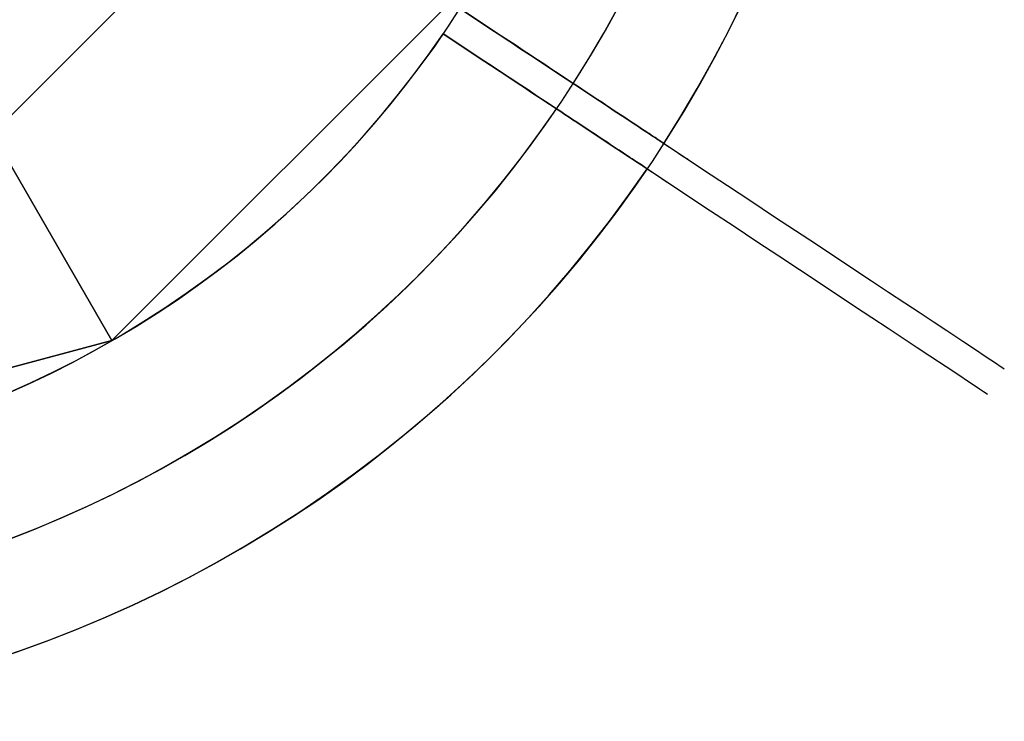
# Model space of a CAD drawing. Extents: x -13643 to 10179, y -13457 to 10841.
# Drawn here: x 4109 to 4173, y 7163 to 7209 of the extents above; entities that cross this region are included whole.
import ezdxf

# ---------------------------------------------------------------- set-up
doc = ezdxf.new("R2010")
doc.units = 0
doc.header["$LTSCALE"] = 350
doc.header["$MEASUREMENT"] = 0
doc.layers.add('TERRANO-1728', color=7, linetype='CONTINUOUS')

msp = doc.modelspace()

# ---------------------------------------------------------------- linework, layer by layer
at = {"layer": 'TERRANO-1728'}
for p, q in [((4125.58232, 7220.66376), (4106.81269, 7201.89413)), ((4106.81269, 7201.89413), (4125.58232, 7220.66376)), ((4114.6729, 7188.27985), (4139.1966, 7212.80355)), ((4114.6729, 7188.27985), (4139.1966, 7212.80355)), ((4139.1966, 7212.80355), (4114.6729, 7188.27985)), ((4136.486, 7208.49534), (4136.486, 7208.49534)), ((4136.486, 7208.49534), (4136.486, 7208.49534)), ((4136.486, 7208.49534), (4136.486, 7208.49534)), ((4136.486, 7208.49534), (4136.486, 7208.49534)), ((4136.486, 7208.49534), (4136.486, 7208.49534)), ((4136.486, 7208.49534), (4136.486, 7208.49534)), ((4136.486, 7208.49534), (4136.486, 7208.49534)), ((4136.486, 7208.49534), (4136.486, 7208.49534)), ((4106.81269, 7201.89413), (4114.6729, 7188.27985)), ((4114.6729, 7188.27985), (4106.81269, 7201.89413)), ((4081.1729, 7179.30355), (4114.6729, 7188.27985)), ((4081.1729, 7179.30355), (4114.6729, 7188.27985)), ((4114.6729, 7188.27985), (4081.1729, 7179.30355)), ((4114.6729, 7188.27985), (4114.6729, 7188.27985)), ((4114.6729, 7188.27985), (4114.6729, 7188.27985))]:
    msp.add_line(p, q, dxfattribs=at)
for points in [[(4137.58983, 7210.16314), (4140.15198, 7208.46738), (4141.9158, 7207.3), (4143.69635, 7206.12154), (4145.47031, 7204.94744), (4147.21556, 7203.79234), (4148.91031, 7202.67067), (4151.31262, 7201.0807), (4153.64462, 7199.53726), (4155.20905, 7198.50185), (4156.75388, 7197.4794), (4158.25782, 7196.48402), (4159.7021, 7195.52812), (4161.06977, 7194.62293), (4162.94648, 7193.38082), (4164.69336, 7192.22465), (4165.82023, 7191.47883), (4166.89415, 7190.76805), (4167.89908, 7190.10294), (4168.82247, 7189.49179), (4169.65481, 7188.94091), (4170.72015, 7188.23582), (4171.61593, 7187.64294), (4172.13366, 7187.30028), (4172.57313, 7187.00941), (4172.92602, 7186.77586), (4173.18792, 7186.60252), (4173.35818, 7186.48983), (4173.44993, 7186.42911)], [(4145.04938, 7205.22603), (4144.58868, 7205.53095), (4144.12388, 7205.83857), (4143.6557, 7206.14844), (4143.18483, 7206.46009), (4142.71199, 7206.77304), (4142.23783, 7207.08686), (4141.76311, 7207.40105), (4141.28857, 7207.71513), (4140.81497, 7208.02858), (4140.34305, 7208.34092), (4139.87358, 7208.65164), (4139.40731, 7208.96024), (4138.94503, 7209.2662), (4138.4875, 7209.56902), (4137.58983, 7210.16314)], [(4137.58983, 7210.16314), (4140.15198, 7208.46738), (4141.9158, 7207.3), (4143.69635, 7206.12154), (4145.47031, 7204.94744), (4147.21556, 7203.79234), (4148.91031, 7202.67067), (4151.31262, 7201.0807), (4153.64462, 7199.53726), (4155.20905, 7198.50185), (4156.75388, 7197.4794), (4158.25782, 7196.48402), (4159.7021, 7195.52812), (4161.06977, 7194.62293), (4162.94648, 7193.38082), (4164.69336, 7192.22465), (4165.82023, 7191.47883), (4166.89415, 7190.76805), (4167.89908, 7190.10294), (4168.82247, 7189.49179), (4169.65481, 7188.94091), (4170.72015, 7188.23582), (4171.61593, 7187.64294), (4172.13366, 7187.30028), (4172.57313, 7187.00941), (4172.92602, 7186.77586), (4173.18792, 7186.60252), (4173.35818, 7186.48983), (4173.44993, 7186.42911)], [(4137.58983, 7210.16314), (4138.4875, 7209.56902), (4139.17562, 7209.11359), (4139.63999, 7208.80624), (4140.10796, 7208.49651), (4140.57875, 7208.18492), (4141.05161, 7207.87196), (4141.52577, 7207.55814), (4142.0005, 7207.24394), (4142.47503, 7206.92987), (4142.94861, 7206.61643), (4143.42055, 7206.30407), (4143.89017, 7205.99326), (4144.35675, 7205.68445), (4144.58868, 7205.53095), (4145.04938, 7205.22603)], [(4137.58983, 7210.16314), (4138.4875, 7209.56902), (4139.17562, 7209.11359), (4139.63999, 7208.80624), (4140.10796, 7208.49651), (4140.57875, 7208.18492), (4141.05161, 7207.87196), (4141.52577, 7207.55814), (4142.0005, 7207.24394), (4142.47503, 7206.92987), (4142.94861, 7206.61643), (4143.42055, 7206.30407), (4143.89017, 7205.99326), (4144.35675, 7205.68445), (4144.58868, 7205.53095), (4145.04938, 7205.22603)], [(4145.04938, 7205.22603), (4144.58868, 7205.53095), (4144.12388, 7205.83857), (4143.6557, 7206.14844), (4143.18483, 7206.46009), (4142.71199, 7206.77304), (4142.23783, 7207.08686), (4141.76311, 7207.40105), (4141.28857, 7207.71513), (4140.81497, 7208.02858), (4140.34305, 7208.34092), (4139.87358, 7208.65164), (4139.40731, 7208.96024), (4138.94503, 7209.2662), (4138.4875, 7209.56902), (4137.58983, 7210.16314)], [(4137.58983, 7210.16314), (4140.15198, 7208.46738), (4141.9158, 7207.3), (4143.69635, 7206.12154), (4145.47031, 7204.94744), (4147.21556, 7203.79234), (4148.91031, 7202.67067), (4151.31262, 7201.0807), (4153.64462, 7199.53726), (4155.20905, 7198.50185), (4156.75388, 7197.4794), (4158.25782, 7196.48402), (4159.7021, 7195.52812), (4161.06977, 7194.62293), (4162.94648, 7193.38082), (4164.69336, 7192.22465), (4165.82023, 7191.47883), (4166.89415, 7190.76805), (4167.89908, 7190.10294), (4168.82247, 7189.49179), (4169.65481, 7188.94091), (4170.72015, 7188.23582), (4171.61593, 7187.64294), (4172.13366, 7187.30028), (4172.57313, 7187.00941), (4172.92602, 7186.77586), (4173.18792, 7186.60252), (4173.35818, 7186.48983), (4173.44993, 7186.42911)], [(4145.04938, 7205.22603), (4144.58868, 7205.53095), (4144.12388, 7205.83857), (4143.6557, 7206.14844), (4143.18483, 7206.46009), (4142.71199, 7206.77304), (4142.23783, 7207.08686), (4141.76311, 7207.40105), (4141.28857, 7207.71513), (4140.81497, 7208.02858), (4140.34305, 7208.34092), (4139.87358, 7208.65164), (4139.40731, 7208.96024), (4138.94503, 7209.2662), (4138.4875, 7209.56902), (4137.58983, 7210.16314)], [(4137.58983, 7210.16314), (4140.15198, 7208.46738), (4141.9158, 7207.3), (4143.69635, 7206.12154), (4145.47031, 7204.94744), (4147.21556, 7203.79234), (4148.91031, 7202.67067), (4151.31262, 7201.0807), (4153.64462, 7199.53726), (4155.20905, 7198.50185), (4156.75388, 7197.4794), (4158.25782, 7196.48402), (4159.7021, 7195.52812), (4161.06977, 7194.62293), (4162.94648, 7193.38082), (4164.69336, 7192.22465), (4165.82023, 7191.47883), (4166.89415, 7190.76805), (4167.89908, 7190.10294), (4168.82247, 7189.49179), (4169.65481, 7188.94091), (4170.72015, 7188.23582), (4171.61593, 7187.64294), (4172.13366, 7187.30028), (4172.57313, 7187.00941), (4172.92602, 7186.77586), (4173.18792, 7186.60252), (4173.35818, 7186.48983), (4173.44993, 7186.42911)], [(4137.58983, 7210.16314), (4138.4875, 7209.56902), (4139.17562, 7209.11359), (4139.63999, 7208.80624), (4140.10796, 7208.49651), (4140.57875, 7208.18492), (4141.05161, 7207.87196), (4141.52577, 7207.55814), (4142.0005, 7207.24394), (4142.47503, 7206.92987), (4142.94861, 7206.61643), (4143.42055, 7206.30407), (4143.89017, 7205.99326), (4144.35675, 7205.68445), (4144.58868, 7205.53095), (4145.04938, 7205.22603)], [(4137.58983, 7210.16314), (4138.4875, 7209.56902), (4139.17562, 7209.11359), (4139.63999, 7208.80624), (4140.10796, 7208.49651), (4140.57875, 7208.18492), (4141.05161, 7207.87196), (4141.52577, 7207.55814), (4142.0005, 7207.24394), (4142.47503, 7206.92987), (4142.94861, 7206.61643), (4143.42055, 7206.30407), (4143.89017, 7205.99326), (4144.35675, 7205.68445), (4144.58868, 7205.53095), (4145.04938, 7205.22603)], [(4145.04938, 7205.22603), (4144.58868, 7205.53095), (4144.12388, 7205.83857), (4143.6557, 7206.14844), (4143.18483, 7206.46009), (4142.71199, 7206.77304), (4142.23783, 7207.08686), (4141.76311, 7207.40105), (4141.28857, 7207.71513), (4140.81497, 7208.02858), (4140.34305, 7208.34092), (4139.87358, 7208.65164), (4139.40731, 7208.96024), (4138.94503, 7209.2662), (4138.4875, 7209.56902), (4137.58983, 7210.16314)], [(4136.486, 7208.49534), (4139.04814, 7206.79959), (4140.81196, 7205.6322), (4142.59252, 7204.45374), (4144.36648, 7203.27964), (4146.11173, 7202.12454), (4147.80648, 7201.00287), (4150.20879, 7199.4129), (4152.54079, 7197.86947), (4154.10522, 7196.83405), (4155.65005, 7195.8116), (4157.15398, 7194.81622), (4158.59826, 7193.86032), (4159.96593, 7192.95513), (4161.84264, 7191.71303), (4163.58953, 7190.55685), (4164.7164, 7189.81103), (4165.79032, 7189.10025), (4166.79524, 7188.43515), (4167.71864, 7187.82399), (4168.55098, 7187.27311), (4169.61631, 7186.56802), (4170.5121, 7185.97514), (4171.02982, 7185.63248), (4171.4693, 7185.34162), (4171.82219, 7185.10806), (4172.08409, 7184.93472), (4172.25435, 7184.82203), (4172.3461, 7184.76131)], [(4143.94555, 7203.55823), (4143.48485, 7203.86315), (4143.02005, 7204.17078), (4142.55186, 7204.48065), (4142.081, 7204.79229), (4141.60815, 7205.10524), (4141.134, 7205.41906), (4140.65928, 7205.73325), (4140.18474, 7206.04733), (4139.71114, 7206.36078), (4139.23922, 7206.67312), (4138.76974, 7206.98384), (4138.30348, 7207.29244), (4137.84119, 7207.59841), (4137.38367, 7207.90122), (4136.486, 7208.49534)], [(4136.486, 7208.49534), (4139.04814, 7206.79959), (4140.81196, 7205.6322), (4142.59252, 7204.45374), (4144.36648, 7203.27964), (4146.11173, 7202.12454), (4147.80648, 7201.00287), (4150.20879, 7199.4129), (4152.54079, 7197.86947), (4154.10522, 7196.83405), (4155.65005, 7195.8116), (4157.15398, 7194.81622), (4158.59826, 7193.86032), (4159.96593, 7192.95513), (4161.84264, 7191.71303), (4163.58953, 7190.55685), (4164.7164, 7189.81103), (4165.79032, 7189.10025), (4166.79524, 7188.43515), (4167.71864, 7187.82399), (4168.55098, 7187.27311), (4169.61631, 7186.56802), (4170.5121, 7185.97514), (4171.02982, 7185.63248), (4171.4693, 7185.34162), (4171.82219, 7185.10806), (4172.08409, 7184.93472), (4172.25435, 7184.82203), (4172.3461, 7184.76131)], [(4136.486, 7208.49534), (4137.38367, 7207.90122), (4138.07179, 7207.44579), (4138.53616, 7207.13844), (4139.00413, 7206.82872), (4139.47492, 7206.51712), (4139.94777, 7206.20416), (4140.42194, 7205.89034), (4140.89666, 7205.57614), (4141.37119, 7205.26207), (4141.84478, 7204.94863), (4142.31672, 7204.63628), (4142.78633, 7204.32546), (4143.25292, 7204.01665), (4143.48485, 7203.86315), (4143.94555, 7203.55823)], [(4136.486, 7208.49534), (4137.38367, 7207.90122), (4138.07179, 7207.44579), (4138.53616, 7207.13844), (4139.00413, 7206.82872), (4139.47492, 7206.51712), (4139.94777, 7206.20416), (4140.42194, 7205.89034), (4140.89666, 7205.57614), (4141.37119, 7205.26207), (4141.84478, 7204.94863), (4142.31672, 7204.63628), (4142.78633, 7204.32546), (4143.25292, 7204.01665), (4143.48485, 7203.86315), (4143.94555, 7203.55823)], [(4143.94555, 7203.55823), (4143.48485, 7203.86315), (4143.02005, 7204.17078), (4142.55186, 7204.48065), (4142.081, 7204.79229), (4141.60815, 7205.10524), (4141.134, 7205.41906), (4140.65928, 7205.73325), (4140.18474, 7206.04733), (4139.71114, 7206.36078), (4139.23922, 7206.67312), (4138.76974, 7206.98384), (4138.30348, 7207.29244), (4137.84119, 7207.59841), (4137.38367, 7207.90122), (4136.486, 7208.49534)], [(4136.486, 7208.49534), (4139.04814, 7206.79959), (4140.81196, 7205.6322), (4142.59252, 7204.45374), (4144.36648, 7203.27964), (4146.11173, 7202.12454), (4147.80648, 7201.00287), (4150.20879, 7199.4129), (4152.54079, 7197.86947), (4154.10522, 7196.83405), (4155.65005, 7195.8116), (4157.15398, 7194.81622), (4158.59826, 7193.86032), (4159.96593, 7192.95513), (4161.84264, 7191.71303), (4163.58953, 7190.55685), (4164.7164, 7189.81103), (4165.79032, 7189.10025), (4166.79524, 7188.43515), (4167.71864, 7187.82399), (4168.55098, 7187.27311), (4169.61631, 7186.56802), (4170.5121, 7185.97514), (4171.02982, 7185.63248), (4171.4693, 7185.34162), (4171.82219, 7185.10806), (4172.08409, 7184.93472), (4172.25435, 7184.82203), (4172.3461, 7184.76131)], [(4143.94555, 7203.55823), (4143.48485, 7203.86315), (4143.02005, 7204.17078), (4142.55186, 7204.48065), (4142.081, 7204.79229), (4141.60815, 7205.10524), (4141.134, 7205.41906), (4140.65928, 7205.73325), (4140.18474, 7206.04733), (4139.71114, 7206.36078), (4139.23922, 7206.67312), (4138.76974, 7206.98384), (4138.30348, 7207.29244), (4137.84119, 7207.59841), (4137.38367, 7207.90122), (4136.486, 7208.49534)], [(4136.486, 7208.49534), (4139.04814, 7206.79959), (4140.81196, 7205.6322), (4142.59252, 7204.45374), (4144.36648, 7203.27964), (4146.11173, 7202.12454), (4147.80648, 7201.00287), (4150.20879, 7199.4129), (4152.54079, 7197.86947), (4154.10522, 7196.83405), (4155.65005, 7195.8116), (4157.15398, 7194.81622), (4158.59826, 7193.86032), (4159.96593, 7192.95513), (4161.84264, 7191.71303), (4163.58953, 7190.55685), (4164.7164, 7189.81103), (4165.79032, 7189.10025), (4166.79524, 7188.43515), (4167.71864, 7187.82399), (4168.55098, 7187.27311), (4169.61631, 7186.56802), (4170.5121, 7185.97514), (4171.02982, 7185.63248), (4171.4693, 7185.34162), (4171.82219, 7185.10806), (4172.08409, 7184.93472), (4172.25435, 7184.82203), (4172.3461, 7184.76131)], [(4136.486, 7208.49534), (4137.38367, 7207.90122), (4138.07179, 7207.44579), (4138.53616, 7207.13844), (4139.00413, 7206.82872), (4139.47492, 7206.51712), (4139.94777, 7206.20416), (4140.42194, 7205.89034), (4140.89666, 7205.57614), (4141.37119, 7205.26207), (4141.84478, 7204.94863), (4142.31672, 7204.63628), (4142.78633, 7204.32546), (4143.25292, 7204.01665), (4143.48485, 7203.86315), (4143.94555, 7203.55823)], [(4136.486, 7208.49534), (4137.38367, 7207.90122), (4138.07179, 7207.44579), (4138.53616, 7207.13844), (4139.00413, 7206.82872), (4139.47492, 7206.51712), (4139.94777, 7206.20416), (4140.42194, 7205.89034), (4140.89666, 7205.57614), (4141.37119, 7205.26207), (4141.84478, 7204.94863), (4142.31672, 7204.63628), (4142.78633, 7204.32546), (4143.25292, 7204.01665), (4143.48485, 7203.86315), (4143.94555, 7203.55823)], [(4143.94555, 7203.55823), (4143.48485, 7203.86315), (4143.02005, 7204.17078), (4142.55186, 7204.48065), (4142.081, 7204.79229), (4141.60815, 7205.10524), (4141.134, 7205.41906), (4140.65928, 7205.73325), (4140.18474, 7206.04733), (4139.71114, 7206.36078), (4139.23922, 7206.67312), (4138.76974, 7206.98384), (4138.30348, 7207.29244), (4137.84119, 7207.59841), (4137.38367, 7207.90122), (4136.486, 7208.49534)], [(4151.02249, 7201.27272), (4150.96882, 7201.30825), (4150.90418, 7201.35103), (4150.82916, 7201.40068), (4150.7445, 7201.45672), (4150.65112, 7201.51852), (4150.55038, 7201.58519), (4150.4429, 7201.65632), (4150.32419, 7201.73489), (4150.19344, 7201.82143), (4150.05093, 7201.91575), (4149.89729, 7202.01744), (4149.73337, 7202.12593), (4149.56006, 7202.24063), (4149.37865, 7202.3607), (4149.19057, 7202.48518), (4148.99737, 7202.61305), (4148.80097, 7202.74304), (4148.60218, 7202.87461), (4148.39273, 7203.01323), (4148.17142, 7203.15971), (4147.93936, 7203.3133), (4147.69787, 7203.47313), (4147.44846, 7203.6382), (4147.19266, 7203.8075), (4146.93223, 7203.97987), (4146.66906, 7204.15405), (4146.40511, 7204.32874), (4146.14258, 7204.5025), (4145.88248, 7204.67465), (4145.61412, 7204.85226), (4145.33584, 7205.03644), (4145.04938, 7205.22603)], [(4145.04938, 7205.22603), (4145.33584, 7205.03644), (4145.61412, 7204.85226), (4145.88248, 7204.67465), (4146.14258, 7204.5025), (4146.40511, 7204.32874), (4146.66906, 7204.15405), (4146.93223, 7203.97987), (4147.19266, 7203.8075), (4147.44846, 7203.6382), (4147.69787, 7203.47313), (4147.93936, 7203.3133), (4148.17142, 7203.15971), (4148.39273, 7203.01323), (4148.60218, 7202.87461), (4148.80097, 7202.74304), (4148.99737, 7202.61305), (4149.19057, 7202.48518), (4149.37865, 7202.3607), (4149.56006, 7202.24063), (4149.73337, 7202.12593), (4149.89729, 7202.01744), (4150.05093, 7201.91575), (4150.19344, 7201.82143), (4150.32419, 7201.73489), (4150.4429, 7201.65632), (4150.55038, 7201.58519), (4150.65112, 7201.51852), (4150.7445, 7201.45672), (4150.82916, 7201.40068), (4150.90418, 7201.35103), (4150.96882, 7201.30825), (4151.02249, 7201.27272)], [(4145.04938, 7205.22603), (4145.33584, 7205.03644), (4145.61412, 7204.85226), (4145.88248, 7204.67465), (4146.14258, 7204.5025), (4146.40511, 7204.32874), (4146.66906, 7204.15405), (4146.93223, 7203.97987), (4147.19266, 7203.8075), (4147.44846, 7203.6382), (4147.69787, 7203.47313), (4147.93936, 7203.3133), (4148.17142, 7203.15971), (4148.39273, 7203.01323), (4148.60218, 7202.87461), (4148.80097, 7202.74304), (4148.99737, 7202.61305), (4149.19057, 7202.48518), (4149.37865, 7202.3607), (4149.56006, 7202.24063), (4149.73337, 7202.12593), (4149.89729, 7202.01744), (4150.05093, 7201.91575), (4150.19344, 7201.82143), (4150.32419, 7201.73489), (4150.4429, 7201.65632), (4150.55038, 7201.58519), (4150.65112, 7201.51852), (4150.7445, 7201.45672), (4150.82916, 7201.40068), (4150.90418, 7201.35103), (4150.96882, 7201.30825), (4151.02249, 7201.27272)], [(4151.02249, 7201.27272), (4150.96882, 7201.30825), (4150.90418, 7201.35103), (4150.82916, 7201.40068), (4150.7445, 7201.45672), (4150.65112, 7201.51852), (4150.55038, 7201.58519), (4150.4429, 7201.65632), (4150.32419, 7201.73489), (4150.19344, 7201.82143), (4150.05093, 7201.91575), (4149.89729, 7202.01744), (4149.73337, 7202.12593), (4149.56006, 7202.24063), (4149.37865, 7202.3607), (4149.19057, 7202.48518), (4148.99737, 7202.61305), (4148.80097, 7202.74304), (4148.60218, 7202.87461), (4148.39273, 7203.01323), (4148.17142, 7203.15971), (4147.93936, 7203.3133), (4147.69787, 7203.47313), (4147.44846, 7203.6382), (4147.19266, 7203.8075), (4146.93223, 7203.97987), (4146.66906, 7204.15405), (4146.40511, 7204.32874), (4146.14258, 7204.5025), (4145.88248, 7204.67465), (4145.61412, 7204.85226), (4145.33584, 7205.03644), (4145.04938, 7205.22603)], [(4151.02249, 7201.27272), (4150.96882, 7201.30825), (4150.90418, 7201.35103), (4150.82916, 7201.40068), (4150.7445, 7201.45672), (4150.65112, 7201.51852), (4150.55038, 7201.58519), (4150.4429, 7201.65632), (4150.32419, 7201.73489), (4150.19344, 7201.82143), (4150.05093, 7201.91575), (4149.89729, 7202.01744), (4149.73337, 7202.12593), (4149.56006, 7202.24063), (4149.37865, 7202.3607), (4149.19057, 7202.48518), (4148.99737, 7202.61305), (4148.80097, 7202.74304), (4148.60218, 7202.87461), (4148.39273, 7203.01323), (4148.17142, 7203.15971), (4147.93936, 7203.3133), (4147.69787, 7203.47313), (4147.44846, 7203.6382), (4147.19266, 7203.8075), (4146.93223, 7203.97987), (4146.66906, 7204.15405), (4146.40511, 7204.32874), (4146.14258, 7204.5025), (4145.88248, 7204.67465), (4145.61412, 7204.85226), (4145.33584, 7205.03644), (4145.04938, 7205.22603)], [(4145.04938, 7205.22603), (4145.33584, 7205.03644), (4145.61412, 7204.85226), (4145.88248, 7204.67465), (4146.14258, 7204.5025), (4146.40511, 7204.32874), (4146.66906, 7204.15405), (4146.93223, 7203.97987), (4147.19266, 7203.8075), (4147.44846, 7203.6382), (4147.69787, 7203.47313), (4147.93936, 7203.3133), (4148.17142, 7203.15971), (4148.39273, 7203.01323), (4148.60218, 7202.87461), (4148.80097, 7202.74304), (4148.99737, 7202.61305), (4149.19057, 7202.48518), (4149.37865, 7202.3607), (4149.56006, 7202.24063), (4149.73337, 7202.12593), (4149.89729, 7202.01744), (4150.05093, 7201.91575), (4150.19344, 7201.82143), (4150.32419, 7201.73489), (4150.4429, 7201.65632), (4150.55038, 7201.58519), (4150.65112, 7201.51852), (4150.7445, 7201.45672), (4150.82916, 7201.40068), (4150.90418, 7201.35103), (4150.96882, 7201.30825), (4151.02249, 7201.27272)], [(4145.04938, 7205.22603), (4145.33584, 7205.03644), (4145.61412, 7204.85226), (4145.88248, 7204.67465), (4146.14258, 7204.5025), (4146.40511, 7204.32874), (4146.66906, 7204.15405), (4146.93223, 7203.97987), (4147.19266, 7203.8075), (4147.44846, 7203.6382), (4147.69787, 7203.47313), (4147.93936, 7203.3133), (4148.17142, 7203.15971), (4148.39273, 7203.01323), (4148.60218, 7202.87461), (4148.80097, 7202.74304), (4148.99737, 7202.61305), (4149.19057, 7202.48518), (4149.37865, 7202.3607), (4149.56006, 7202.24063), (4149.73337, 7202.12593), (4149.89729, 7202.01744), (4150.05093, 7201.91575), (4150.19344, 7201.82143), (4150.32419, 7201.73489), (4150.4429, 7201.65632), (4150.55038, 7201.58519), (4150.65112, 7201.51852), (4150.7445, 7201.45672), (4150.82916, 7201.40068), (4150.90418, 7201.35103), (4150.96882, 7201.30825), (4151.02249, 7201.27272)], [(4151.02249, 7201.27272), (4150.96882, 7201.30825), (4150.90418, 7201.35103), (4150.82916, 7201.40068), (4150.7445, 7201.45672), (4150.65112, 7201.51852), (4150.55038, 7201.58519), (4150.4429, 7201.65632), (4150.32419, 7201.73489), (4150.19344, 7201.82143), (4150.05093, 7201.91575), (4149.89729, 7202.01744), (4149.73337, 7202.12593), (4149.56006, 7202.24063), (4149.37865, 7202.3607), (4149.19057, 7202.48518), (4148.99737, 7202.61305), (4148.80097, 7202.74304), (4148.60218, 7202.87461), (4148.39273, 7203.01323), (4148.17142, 7203.15971), (4147.93936, 7203.3133), (4147.69787, 7203.47313), (4147.44846, 7203.6382), (4147.19266, 7203.8075), (4146.93223, 7203.97987), (4146.66906, 7204.15405), (4146.40511, 7204.32874), (4146.14258, 7204.5025), (4145.88248, 7204.67465), (4145.61412, 7204.85226), (4145.33584, 7205.03644), (4145.04938, 7205.22603)], [(4149.91866, 7199.60492), (4149.86498, 7199.64045), (4149.80035, 7199.68323), (4149.72533, 7199.73288), (4149.64066, 7199.78892), (4149.54729, 7199.85072), (4149.44654, 7199.91739), (4149.33907, 7199.98853), (4149.22036, 7200.0671), (4149.08961, 7200.15363), (4148.9471, 7200.24795), (4148.79346, 7200.34964), (4148.62953, 7200.45813), (4148.45623, 7200.57284), (4148.27482, 7200.6929), (4148.08673, 7200.81739), (4147.89354, 7200.94525), (4147.69714, 7201.07524), (4147.49835, 7201.20681), (4147.2889, 7201.34544), (4147.06759, 7201.49191), (4146.83552, 7201.6455), (4146.59403, 7201.80533), (4146.34463, 7201.9704), (4146.08883, 7202.1397), (4145.8284, 7202.31207), (4145.56522, 7202.48625), (4145.30128, 7202.66094), (4145.03875, 7202.8347), (4144.77865, 7203.00685), (4144.51029, 7203.18446), (4144.23201, 7203.36864), (4143.94555, 7203.55823)], [(4143.94555, 7203.55823), (4144.23201, 7203.36864), (4144.51029, 7203.18446), (4144.77865, 7203.00685), (4145.03875, 7202.8347), (4145.30128, 7202.66094), (4145.56522, 7202.48625), (4145.8284, 7202.31207), (4146.08883, 7202.1397), (4146.34463, 7201.9704), (4146.59403, 7201.80533), (4146.83552, 7201.6455), (4147.06759, 7201.49191), (4147.2889, 7201.34544), (4147.49835, 7201.20681), (4147.69714, 7201.07524), (4147.89354, 7200.94525), (4148.08673, 7200.81739), (4148.27482, 7200.6929), (4148.45623, 7200.57284), (4148.62953, 7200.45813), (4148.79346, 7200.34964), (4148.9471, 7200.24795), (4149.08961, 7200.15363), (4149.22036, 7200.0671), (4149.33907, 7199.98853), (4149.44654, 7199.91739), (4149.54729, 7199.85072), (4149.64066, 7199.78892), (4149.72533, 7199.73288), (4149.80035, 7199.68323), (4149.86498, 7199.64045), (4149.91866, 7199.60492)], [(4143.94555, 7203.55823), (4144.23201, 7203.36864), (4144.51029, 7203.18446), (4144.77865, 7203.00685), (4145.03875, 7202.8347), (4145.30128, 7202.66094), (4145.56522, 7202.48625), (4145.8284, 7202.31207), (4146.08883, 7202.1397), (4146.34463, 7201.9704), (4146.59403, 7201.80533), (4146.83552, 7201.6455), (4147.06759, 7201.49191), (4147.2889, 7201.34544), (4147.49835, 7201.20681), (4147.69714, 7201.07524), (4147.89354, 7200.94525), (4148.08673, 7200.81739), (4148.27482, 7200.6929), (4148.45623, 7200.57284), (4148.62953, 7200.45813), (4148.79346, 7200.34964), (4148.9471, 7200.24795), (4149.08961, 7200.15363), (4149.22036, 7200.0671), (4149.33907, 7199.98853), (4149.44654, 7199.91739), (4149.54729, 7199.85072), (4149.64066, 7199.78892), (4149.72533, 7199.73288), (4149.80035, 7199.68323), (4149.86498, 7199.64045), (4149.91866, 7199.60492)], [(4149.91866, 7199.60492), (4149.86498, 7199.64045), (4149.80035, 7199.68323), (4149.72533, 7199.73288), (4149.64066, 7199.78892), (4149.54729, 7199.85072), (4149.44654, 7199.91739), (4149.33907, 7199.98853), (4149.22036, 7200.0671), (4149.08961, 7200.15363), (4148.9471, 7200.24795), (4148.79346, 7200.34964), (4148.62953, 7200.45813), (4148.45623, 7200.57284), (4148.27482, 7200.6929), (4148.08673, 7200.81739), (4147.89354, 7200.94525), (4147.69714, 7201.07524), (4147.49835, 7201.20681), (4147.2889, 7201.34544), (4147.06759, 7201.49191), (4146.83552, 7201.6455), (4146.59403, 7201.80533), (4146.34463, 7201.9704), (4146.08883, 7202.1397), (4145.8284, 7202.31207), (4145.56522, 7202.48625), (4145.30128, 7202.66094), (4145.03875, 7202.8347), (4144.77865, 7203.00685), (4144.51029, 7203.18446), (4144.23201, 7203.36864), (4143.94555, 7203.55823)], [(4149.91866, 7199.60492), (4149.86498, 7199.64045), (4149.80035, 7199.68323), (4149.72533, 7199.73288), (4149.64066, 7199.78892), (4149.54729, 7199.85072), (4149.44654, 7199.91739), (4149.33907, 7199.98853), (4149.22036, 7200.0671), (4149.08961, 7200.15363), (4148.9471, 7200.24795), (4148.79346, 7200.34964), (4148.62953, 7200.45813), (4148.45623, 7200.57284), (4148.27482, 7200.6929), (4148.08673, 7200.81739), (4147.89354, 7200.94525), (4147.69714, 7201.07524), (4147.49835, 7201.20681), (4147.2889, 7201.34544), (4147.06759, 7201.49191), (4146.83552, 7201.6455), (4146.59403, 7201.80533), (4146.34463, 7201.9704), (4146.08883, 7202.1397), (4145.8284, 7202.31207), (4145.56522, 7202.48625), (4145.30128, 7202.66094), (4145.03875, 7202.8347), (4144.77865, 7203.00685), (4144.51029, 7203.18446), (4144.23201, 7203.36864), (4143.94555, 7203.55823)], [(4143.94555, 7203.55823), (4144.23201, 7203.36864), (4144.51029, 7203.18446), (4144.77865, 7203.00685), (4145.03875, 7202.8347), (4145.30128, 7202.66094), (4145.56522, 7202.48625), (4145.8284, 7202.31207), (4146.08883, 7202.1397), (4146.34463, 7201.9704), (4146.59403, 7201.80533), (4146.83552, 7201.6455), (4147.06759, 7201.49191), (4147.2889, 7201.34544), (4147.49835, 7201.20681), (4147.69714, 7201.07524), (4147.89354, 7200.94525), (4148.08673, 7200.81739), (4148.27482, 7200.6929), (4148.45623, 7200.57284), (4148.62953, 7200.45813), (4148.79346, 7200.34964), (4148.9471, 7200.24795), (4149.08961, 7200.15363), (4149.22036, 7200.0671), (4149.33907, 7199.98853), (4149.44654, 7199.91739), (4149.54729, 7199.85072), (4149.64066, 7199.78892), (4149.72533, 7199.73288), (4149.80035, 7199.68323), (4149.86498, 7199.64045), (4149.91866, 7199.60492)], [(4143.94555, 7203.55823), (4144.23201, 7203.36864), (4144.51029, 7203.18446), (4144.77865, 7203.00685), (4145.03875, 7202.8347), (4145.30128, 7202.66094), (4145.56522, 7202.48625), (4145.8284, 7202.31207), (4146.08883, 7202.1397), (4146.34463, 7201.9704), (4146.59403, 7201.80533), (4146.83552, 7201.6455), (4147.06759, 7201.49191), (4147.2889, 7201.34544), (4147.49835, 7201.20681), (4147.69714, 7201.07524), (4147.89354, 7200.94525), (4148.08673, 7200.81739), (4148.27482, 7200.6929), (4148.45623, 7200.57284), (4148.62953, 7200.45813), (4148.79346, 7200.34964), (4148.9471, 7200.24795), (4149.08961, 7200.15363), (4149.22036, 7200.0671), (4149.33907, 7199.98853), (4149.44654, 7199.91739), (4149.54729, 7199.85072), (4149.64066, 7199.78892), (4149.72533, 7199.73288), (4149.80035, 7199.68323), (4149.86498, 7199.64045), (4149.91866, 7199.60492)], [(4149.91866, 7199.60492), (4149.86498, 7199.64045), (4149.80035, 7199.68323), (4149.72533, 7199.73288), (4149.64066, 7199.78892), (4149.54729, 7199.85072), (4149.44654, 7199.91739), (4149.33907, 7199.98853), (4149.22036, 7200.0671), (4149.08961, 7200.15363), (4148.9471, 7200.24795), (4148.79346, 7200.34964), (4148.62953, 7200.45813), (4148.45623, 7200.57284), (4148.27482, 7200.6929), (4148.08673, 7200.81739), (4147.89354, 7200.94525), (4147.69714, 7201.07524), (4147.49835, 7201.20681), (4147.2889, 7201.34544), (4147.06759, 7201.49191), (4146.83552, 7201.6455), (4146.59403, 7201.80533), (4146.34463, 7201.9704), (4146.08883, 7202.1397), (4145.8284, 7202.31207), (4145.56522, 7202.48625), (4145.30128, 7202.66094), (4145.03875, 7202.8347), (4144.77865, 7203.00685), (4144.51029, 7203.18446), (4144.23201, 7203.36864), (4143.94555, 7203.55823)], [(4151.02249, 7201.27272), (4151.40035, 7201.02264), (4151.72588, 7200.80718), (4151.99896, 7200.62645), (4152.21947, 7200.4805), (4152.3876, 7200.36922), (4152.50505, 7200.29149), (4152.57394, 7200.2459), (4152.59643, 7200.23101)], [(4151.02249, 7201.27272), (4151.40035, 7201.02264), (4151.72588, 7200.80718), (4151.99896, 7200.62645), (4152.21947, 7200.4805), (4152.3876, 7200.36922), (4152.50505, 7200.29149), (4152.57394, 7200.2459), (4152.59643, 7200.23101)], [(4151.02249, 7201.27272), (4151.40035, 7201.02264), (4151.72588, 7200.80718), (4151.99896, 7200.62645), (4152.21947, 7200.4805), (4152.3876, 7200.36922), (4152.50505, 7200.29149), (4152.57394, 7200.2459), (4152.59643, 7200.23101)], [(4151.02249, 7201.27272), (4151.40035, 7201.02264), (4151.72588, 7200.80718), (4151.99896, 7200.62645), (4152.21947, 7200.4805), (4152.3876, 7200.36922), (4152.50505, 7200.29149), (4152.57394, 7200.2459), (4152.59643, 7200.23101)], [(4149.91866, 7199.60492), (4150.29652, 7199.35484), (4150.62205, 7199.13938), (4150.89513, 7198.95865), (4151.11564, 7198.8127), (4151.28377, 7198.70142), (4151.40121, 7198.6237), (4151.47011, 7198.5781), (4151.4926, 7198.56321)], [(4149.91866, 7199.60492), (4150.29652, 7199.35484), (4150.62205, 7199.13938), (4150.89513, 7198.95865), (4151.11564, 7198.8127), (4151.28377, 7198.70142), (4151.40121, 7198.6237), (4151.47011, 7198.5781), (4151.4926, 7198.56321)], [(4149.91866, 7199.60492), (4150.29652, 7199.35484), (4150.62205, 7199.13938), (4150.89513, 7198.95865), (4151.11564, 7198.8127), (4151.28377, 7198.70142), (4151.40121, 7198.6237), (4151.47011, 7198.5781), (4151.4926, 7198.56321)], [(4149.91866, 7199.60492), (4150.29652, 7199.35484), (4150.62205, 7199.13938), (4150.89513, 7198.95865), (4151.11564, 7198.8127), (4151.28377, 7198.70142), (4151.40121, 7198.6237), (4151.47011, 7198.5781), (4151.4926, 7198.56321)]]:
    msp.add_lwpolyline(points, dxfattribs=at)
for radius, start, end in [(83.10681, 34.1908235, 212.8119434), (83.10681, 34.1908235, 212.8119434), (83.10681, 34.1908235, 212.8119434), (83.10681, 34.1908235, 212.8119434), (83.10681, 34.1908235, 212.8119434), (83.10681, 34.1908235, 212.8119434), (83.10681, 34.1908235, 212.8119434), (83.10681, 34.1908235, 212.8119434), (83.10681, 327.1908235, 145.8119434), (83.10681, 327.1908235, 145.8119434), (83.10681, 327.1908235, 145.8119434), (83.10681, 327.1908235, 145.8119434), (83.10681, 327.1908235, 145.8119434), (83.10681, 327.1908235, 145.8119434), (83.10681, 327.1908235, 145.8119434), (83.10681, 327.1908235, 145.8119434), (75.9445, 34.255848, 212.7469189), (75.9445, 34.255848, 212.7469189), (75.9445, 34.255848, 212.7469189), (75.9445, 34.255848, 212.7469189), (75.9445, 34.255848, 212.7469189), (75.9445, 34.255848, 212.7469189), (75.9445, 34.255848, 212.7469189), (75.9445, 34.255848, 212.7469189), (75.9445, 327.255848, 145.7469189), (75.9445, 327.255848, 145.7469189), (75.9445, 327.255848, 145.7469189), (75.9445, 327.255848, 145.7469189), (75.9445, 327.255848, 145.7469189), (75.9445, 327.255848, 145.7469189), (75.9445, 327.255848, 145.7469189), (75.9445, 327.255848, 145.7469189), (83.10681, 147.1908235, 325.8119434), (83.10681, 147.1908235, 325.8119434), (83.10681, 147.1908235, 325.8119434), (83.10681, 147.1908235, 325.8119434), (83.10681, 147.1908235, 325.8119434), (83.10681, 147.1908235, 325.8119434), (83.10681, 147.1908235, 325.8119434), (83.10681, 147.1908235, 325.8119434), (83.10681, 214.1908235, 32.8119434), (83.10681, 214.1908235, 32.8119434), (83.10681, 214.1908235, 32.8119434), (83.10681, 214.1908235, 32.8119434), (83.10681, 214.1908235, 32.8119434), (83.10681, 214.1908235, 32.8119434), (83.10681, 214.1908235, 32.8119434), (83.10681, 214.1908235, 32.8119434), (75.9445, 147.255848, 325.7469189), (75.9445, 147.255848, 325.7469189), (75.9445, 147.255848, 325.7469189), (75.9445, 147.255848, 325.7469189), (75.9445, 147.255848, 325.7469189), (75.9445, 147.255848, 325.7469189), (75.9445, 147.255848, 325.7469189), (75.9445, 147.255848, 325.7469189), (75.9445, 214.255848, 32.7469189), (75.9445, 214.255848, 32.7469189), (75.9445, 214.255848, 32.7469189), (75.9445, 214.255848, 32.7469189), (75.9445, 214.255848, 32.7469189), (75.9445, 214.255848, 32.7469189), (75.9445, 214.255848, 32.7469189), (75.9445, 214.255848, 32.7469189), (67, 147.3565761, 325.6461908), (67, 147.3565761, 325.6461908), (67, 147.3565761, 325.6461908), (67, 147.3565761, 325.6461908), (67, 147.3565761, 325.6461908), (67, 147.3565761, 325.6461908), (67, 147.3565761, 325.6461908), (67, 147.3565761, 325.6461908), (67, 147.3565761, 325.6461908), (67, 147.3565761, 325.6461908), (67, 147.3565761, 325.6461908), (67, 147.3565761, 325.6461908), (67, 147.3565761, 325.6461908), (67, 147.3565761, 325.6461908), (67, 147.3565761, 325.6461908), (67, 147.3565761, 325.6461908), (67, 214.3565761, 32.6461908), (67, 214.3565761, 32.6461908), (67, 214.3565761, 32.6461908), (67, 214.3565761, 32.6461908), (67, 214.3565761, 32.6461908), (67, 214.3565761, 32.6461908), (67, 214.3565761, 32.6461908), (67, 214.3565761, 32.6461908), (67, 214.3565761, 32.6461908), (67, 214.3565761, 32.6461908), (67, 214.3565761, 32.6461908), (67, 214.3565761, 32.6461908), (67, 214.3565761, 32.6461908), (67, 214.3565761, 32.6461908), (67, 214.3565761, 32.6461908), (67, 214.3565761, 32.6461908)]:
    msp.add_arc((4081.1729, 7246.30355), radius, start, end, dxfattribs=at)

doc.saveas('drawing.dxf')
